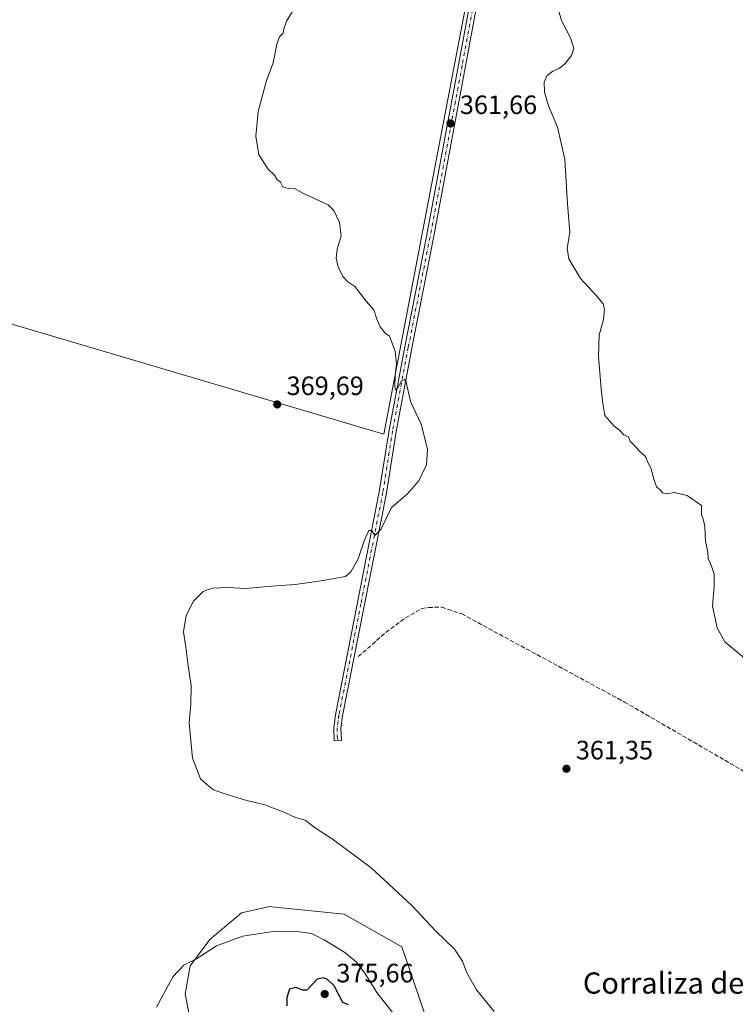
# Model space of a CAD drawing. Units: metres. Extents: x 614842 to 618317, y 4694677 to 4697048.
# Drawn here: x 615380 to 615650, y 4695371 to 4695743 of the extents above; entities that cross this region are included whole.
import ezdxf
from ezdxf.enums import TextEntityAlignment as Align

# ---------------------------------------------------------------- set-up
doc = ezdxf.new("R2010")
doc.units = ezdxf.units.M
doc.header["$MEASUREMENT"] = 0
doc.linetypes.add('DGN Style 3', pattern=[2.307223, 1.648017, -0.659207])
doc.linetypes.add('DGN Style 4', pattern=[2.638475, 1.318413, -0.659207, 0.001648, -0.659207])
for name, color, linetype, lineweight in [('Corriente artificial lineal', 4, 'DGN Style 3', 13), ('Cultivos herbáceos CxS', 92, 'Continuous', 0), ('Cultivos leñosos CxS', 92, 'Continuous', 0), ('Curva de nivel maestra', 30, 'Continuous', 30), ('Curva de nivel normal', 30, 'Continuous', 0), ('Matorral CxS', 135, 'Continuous', 0), ('Pista no pavimentada Cxs', 111, 'Continuous', 0), ('Pista no pavimentada eje', 91, 'DGN Style 4', 0), ('Punto de cota en terreno', 7, 'Continuous', 0), ('Rótulo de punto de cota en terreno', 7, 'Continuous', 0), ('Texto cartográfico', 7, 'Continuous', 0)]:
    doc.layers.add(name, color=color, linetype=linetype, lineweight=lineweight)
doc.styles.add('Style-Arial', font='txt')

# ---------------------------------------------------------------- blocks, each defined once
blk = doc.blocks.new('*U11')
at = {"layer": 'Cultivos herbáceos CxS', "color": 92, "linetype": 'Continuous', "lineweight": 0}
for points in [[(615348.5345, 4695768.1237, 366.6437), (615315.7527, 4695738.6213, 366.9476), (615296.0835, 4695710.7577, 367.333), (615284.6093, 4695655.0299, 370.3059), (615517.3549, 4695586.1861, 365.9797), (615554.5167, 4695781.0803, 360.051)], [(615537.4291, 4695353.8657, 367.3976), (615524.1437, 4695392.7901, 366.5548), (615502.3171, 4695405.1325, 367.3734), (615473.8485, 4695407.9809, 367.5556), (615473.5829, 4695407.9219, 367.5619), (615472.6035, 4695407.7041, 367.5855), (615463.5511, 4695405.6917, 367.8161), (615451.641, 4695395.6203, 368.7483), (615444.1871, 4695385.6823, 369.7721), (615442.3235, 4695375.1229, 370.5479), (615444.8079, 4695362.0789, 371.2425)]]:
    blk.add_polyline3d(points, dxfattribs=at)
blk = doc.blocks.new('5PATER')
at = {"layer": 'Cultivos leñosos CxS', "linetype": 'Continuous', "lineweight": 0}
h = blk.add_hatch(color=51, dxfattribs=at)
edge = h.paths.add_edge_path()
edge.add_ellipse((0, 0), major_axis=(-0.11, -0.111), ratio=0.999422, start_angle=0, end_angle=360)

msp = doc.modelspace()

# ---------------------------------------------------------------- linework, layer by layer
at = {"layer": 'Corriente artificial lineal', "color": 4, "linetype": 'DGN Style 3', "lineweight": 13}
msp.add_polyline3d([(615507.69, 4695502.29, 363.2), (615518.06, 4695511.44, 362.86), (615525.49, 4695516.88, 362.69), (615531.63, 4695520.43, 362.74), (615534.15, 4695520.84, 362.75), (615539.2, 4695520.99, 362.69), (615546.7, 4695518.42, 362.28), (615608.12, 4695485.18, 360.74), (615684.19, 4695441.06, 360.15), (615764.32, 4695393.43, 359.93), (615790.3, 4695378.66, 359.96), (615802.66, 4695373.95, 360.02), (615810.54, 4695372.54, 359.89)], dxfattribs=at)
at = {"layer": 'Cultivos herbáceos CxS', "color": 92, "linetype": 'Continuous', "lineweight": 0}
msp.add_polyline3d([(615554.52, 4695781.08, 360.05), (615517.35, 4695586.19, 365.98), (615284.61, 4695655.03, 370.31), (615296.08, 4695710.76, 367.33), (615315.75, 4695738.62, 366.95), (615348.53, 4695768.12, 366.64), (615366.56, 4695791.07, 362.91), (615369.84, 4695815.66, 360.5), (615381.02, 4695851.76, 358.85), (615400.31, 4695810.51, 365.24), (615408.85, 4695830.45, 365.64), (615402.21, 4695864.63, 365.62), (615403.16, 4695877.92, 364.42), (615421.19, 4695903.55, 361.87), (615450.61, 4695919.69, 361.83), (615457.38, 4695921.04, 362.21), (615464.84, 4695922.54, 361.16), (615482.4, 4695887.41, 362.87), (615508.02, 4695855.13, 363.46), (615516.56, 4695841.84, 363.52), (615511.81, 4695801.97, 363.67), (615525.1, 4695789.62, 362.76)], close=True, dxfattribs=at)
for points in [[(615381.02, 4695851.76, 358.85), (615369.84, 4695815.66, 360.5), (615366.56, 4695791.07, 362.91), (615348.53, 4695768.12, 366.64), (615315.75, 4695738.62, 366.95), (615296.08, 4695710.76, 367.33), (615284.61, 4695655.03, 370.31), (615517.35, 4695586.19, 365.98), (615554.52, 4695781.08, 360.05)], [(615381.02, 4695851.76, 358.85), (615369.84, 4695815.66, 360.5), (615366.56, 4695791.07, 362.91), (615348.53, 4695768.12, 366.64), (615315.75, 4695738.62, 366.95), (615296.08, 4695710.76, 367.33), (615284.61, 4695655.03, 370.31), (615517.35, 4695586.19, 365.98), (615554.52, 4695781.08, 360.05)], [(615537.43, 4695353.87, 367.4), (615524.14, 4695392.79, 366.55), (615502.32, 4695405.13, 367.37), (615473.85, 4695407.98, 367.56), (615473.58, 4695407.92, 367.56), (615472.6, 4695407.7, 367.59), (615463.55, 4695405.69, 367.82), (615451.64, 4695395.62, 368.75), (615444.19, 4695385.68, 369.77), (615442.32, 4695375.12, 370.55), (615444.81, 4695362.08, 371.24)]]:
    msp.add_polyline3d(points, dxfattribs=at)
at = {"layer": 'Curva de nivel maestra', "color": 30, "linetype": 'Continuous', "lineweight": 30, "elevation": 375, "flags": 128}
msp.add_lwpolyline([(615503.97, 4695370.96), (615501.9, 4695371.83), (615498.55, 4695378.16), (615496.03, 4695380.48), (615494.58, 4695381.09), (615492.12, 4695380.61), (615488.3, 4695376.51), (615486.59, 4695376.5), (615484.19, 4695377.53), (615481.78, 4695376.8), (615480.77, 4695373.73), (615480.74, 4695370.51)], dxfattribs=at)
at = {"layer": 'Curva de nivel normal', "color": 30, "linetype": 'Continuous', "lineweight": 0, "flags": 128}
for points, elevation in [([(615653.37, 4695501.66), (615649.81, 4695504.72), (615646.01, 4695507.85), (615643.09, 4695513.2), (615641.34, 4695521.28), (615641.97, 4695528.75), (615641.91, 4695533.54), (615640.62, 4695537.5), (615639.74, 4695539.36), (615639.52, 4695541.71), (615638.63, 4695545.88), (615638.46, 4695551.31), (615637.98, 4695553.77), (615637.19, 4695555.88), (615637.22, 4695559.35), (615631.81, 4695563.09), (615626.97, 4695564.25), (615624.1, 4695563.71), (615622.48, 4695564.09), (615621.64, 4695565.25), (615620.35, 4695566.3), (615619.15, 4695569.09), (615618.2, 4695573.32), (615616.99, 4695575.6), (615616.02, 4695577.79), (615613.81, 4695579.76), (615611.45, 4695582.4), (615610.08, 4695583.7), (615609.59, 4695585.24), (615607.91, 4695586.01), (615606.31, 4695587.63), (615604.25, 4695589.2), (615600.73, 4695593.26), (615600.12, 4695597.06), (615599.48, 4695601.98), (615598.32, 4695615.4), (615598.63, 4695623.54), (615600.16, 4695629.56), (615600.56, 4695633.21), (615600.02, 4695635.43), (615597.7, 4695638.31), (615591.57, 4695644.94), (615587.14, 4695652.38), (615586.55, 4695656.41), (615587.48, 4695662.36), (615586.57, 4695673.14), (615585.65, 4695689.96), (615582.88, 4695702.12), (615579.5, 4695710.16), (615577.9, 4695715.31), (615577.82, 4695719.1), (615578.86, 4695721.44), (615581.04, 4695723.24), (615583.58, 4695724.31), (615585.62, 4695725.91), (615588.14, 4695729.11), (615589, 4695731.77), (615587.72, 4695735.77), (615584.41, 4695742.36), (615581.87, 4695751.16)], 360), ([(615484.11, 4695747.77), (615480.65, 4695742.04), (615479.58, 4695739.17), (615479.39, 4695737.49), (615477.99, 4695736.12), (615476.94, 4695733.37), (615475.57, 4695726.31), (615473.03, 4695719.7), (615469.92, 4695707.98), (615469.02, 4695698.69), (615470.21, 4695691.6), (615473.7, 4695686.19), (615476.01, 4695683.94), (615476.94, 4695682.45), (615478.28, 4695681.25), (615479.26, 4695679.6), (615481.63, 4695678.8), (615483.62, 4695678.94), (615486.8, 4695677.1), (615496.25, 4695672.76), (615498.45, 4695670.59), (615500.64, 4695666.1), (615501.25, 4695661.1), (615499.68, 4695655.98), (615499.29, 4695652.68), (615500.14, 4695649.43), (615501.81, 4695645.72), (615503.76, 4695643.68), (615506.34, 4695641.95), (615510.7, 4695636.41), (615513.56, 4695633.17), (615514.7, 4695629.68), (615515.94, 4695626.78), (615517.8, 4695624.4), (615519.5, 4695623.2), (615520.25, 4695621.19), (615521.6, 4695617.56), (615522.15, 4695612.53), (615521.64, 4695608.6), (615521.53, 4695604.02), (615521.85, 4695602.84), (615522.56, 4695603.85), (615523.93, 4695606.37), (615525.17, 4695606.81), (615525.72, 4695605.9), (615527.42, 4695598.56), (615531.35, 4695589.98), (615533.75, 4695580.54), (615533.37, 4695574.67), (615530.58, 4695568.69), (615526.08, 4695563.64), (615520.24, 4695558.52), (615516.13, 4695550.24), (615513.96, 4695547.96), (615512.82, 4695549.92), (615511.63, 4695549.83), (615509.84, 4695546.01), (615507.67, 4695539.24), (615504.92, 4695534.35), (615502.81, 4695532.59), (615493.62, 4695530.88), (615483.85, 4695529.48), (615474.88, 4695528.85), (615465.09, 4695528.05), (615458.64, 4695528.4), (615452.6, 4695528.14), (615449.14, 4695526.88), (615445.47, 4695523.2), (615442.76, 4695517.88), (615441.75, 4695511.68), (615442.57, 4695505.93), (615443.46, 4695498.88), (615444.63, 4695491.45), (615444.43, 4695484.52), (615443.8, 4695477.33), (615445.06, 4695464.02), (615448.1, 4695456.23), (615450.47, 4695454.09), (615453.08, 4695452.08), (615456.93, 4695450.63), (615465.12, 4695448.15), (615472.39, 4695446.39), (615480.2, 4695443.4), (615484.03, 4695441.65), (615487.63, 4695440.58), (615491.58, 4695437.54), (615497.76, 4695433.59), (615512.53, 4695422.66), (615527.89, 4695408.37), (615536.94, 4695398.69), (615543.94, 4695391.9), (615547.01, 4695387.4), (615548.66, 4695383.02), (615552.32, 4695376.57), (615558.9, 4695368.39)], 365), ([(615521.09, 4695367.36), (615514.62, 4695375.57), (615510.14, 4695382.9), (615506.9, 4695387.21), (615502.64, 4695390.66), (615494.79, 4695395.51), (615489.97, 4695397.78), (615485.44, 4695398.48), (615475.41, 4695398.62), (615464.07, 4695396.82), (615454.17, 4695393.17), (615446.64, 4695388.23), (615441.91, 4695385.89), (615437.74, 4695381.52), (615431.53, 4695370.07)], 370)]:
    msp.add_lwpolyline(points, dxfattribs=dict(at, elevation=elevation))
at = {"layer": 'Matorral CxS', "color": 135, "linetype": 'Continuous', "lineweight": 0}
for points in [[(615444.81, 4695362.08, 371.24), (615442.32, 4695375.12, 370.55), (615444.19, 4695385.68, 369.77), (615451.64, 4695395.62, 368.75), (615463.55, 4695405.69, 367.82), (615472.6, 4695407.7, 367.59), (615473.58, 4695407.92, 367.56), (615473.85, 4695407.98, 367.56), (615502.32, 4695405.13, 367.37), (615524.14, 4695392.79, 366.55), (615537.43, 4695353.87, 367.4)], [(615537.43, 4695353.87, 367.4), (615524.14, 4695392.79, 366.55), (615502.32, 4695405.13, 367.37), (615473.85, 4695407.98, 367.56), (615473.58, 4695407.92, 367.56), (615472.6, 4695407.7, 367.59), (615463.55, 4695405.69, 367.82), (615451.64, 4695395.62, 368.75), (615444.19, 4695385.68, 369.77), (615442.32, 4695375.12, 370.55), (615444.81, 4695362.08, 371.24)]]:
    msp.add_polyline3d(points, dxfattribs=at)
at = {"layer": 'Pista no pavimentada Cxs', "color": 111, "linetype": 'Continuous', "lineweight": 0}
msp.add_polyline3d([(615555.92, 4695767.28, 360.36), (615548.17, 4695725.02, 361.2), (615536.06, 4695660.36, 362.82), (615527.85, 4695618.72, 364.47), (615521.95, 4695587.3, 365.34), (615518.27, 4695563.98, 365.2), (615501.71, 4695479.95, 363.06), (615501.09, 4695475.33, 363.11), (615501.32, 4695470.7, 363.17), (615498.62, 4695470.57, 363.3), (615498.39, 4695475.44, 363.2), (615499.05, 4695480.39, 363.11), (615515.61, 4695564.45, 365.58), (615519.29, 4695587.76, 365.55), (615525.2, 4695619.23, 364.88), (615533.41, 4695660.87, 363.1), (615545.51, 4695725.52, 361.51), (615553.26, 4695767.74, 360.39)], dxfattribs=at)
msp.add_polyline3d([(615555.92, 4695767.28, 360.36), (615548.17, 4695725.02, 361.2), (615536.06, 4695660.36, 362.82), (615527.85, 4695618.72, 364.47), (615521.95, 4695587.3, 365.34), (615518.27, 4695563.98, 365.2), (615501.71, 4695479.95, 363.06), (615501.09, 4695475.33, 363.11), (615501.32, 4695470.7, 363.17), (615498.62, 4695470.57, 363.3), (615498.39, 4695475.44, 363.2), (615499.05, 4695480.39, 363.11), (615515.61, 4695564.45, 365.58), (615519.29, 4695587.76, 365.55), (615525.2, 4695619.23, 364.88), (615533.41, 4695660.87, 363.1), (615545.51, 4695725.52, 361.51), (615553.26, 4695767.74, 360.39)], dxfattribs=at)
at = {"layer": 'Pista no pavimentada eje', "color": 91, "linetype": 'DGN Style 4', "lineweight": 0}
msp.add_polyline3d([(615585.52, 4695928.22, 353.74), (615579.76, 4695909.36, 353.66), (615579.61, 4695908.69, 353.66), (615579.41, 4695907.71, 353.65), (615577.66, 4695899.67, 353.69), (615576.09, 4695891.81, 353.91), (615570.51, 4695861.19, 354.83), (615564.92, 4695830.65, 356.31), (615554.59, 4695767.51, 360.37), (615550.72, 4695746.38, 361.04), (615546.84, 4695725.27, 361.3), (615540.79, 4695692.95, 361.91), (615534.74, 4695660.62, 362.96), (615526.53, 4695618.98, 364.66), (615520.62, 4695587.53, 365.44), (615516.94, 4695564.22, 365.33), (615508.66, 4695522.2, 364.07), (615500.38, 4695480.17, 363.09), (615500.07, 4695477.86, 363.09), (615499.74, 4695475.39, 363.15), (615499.67, 4695472.31, 363.23), (615499.97, 4695470.64, 363.24)], dxfattribs=at)

# ---------------------------------------------------------------- block references
at = {"layer": 'Cultivos herbáceos CxS', "color": 92, "linetype": 'Continuous', "lineweight": 0}
msp.add_blockref('*U11', (0, 0), dxfattribs=at)
at = {"layer": 'Punto de cota en terreno', "color": 7, "linetype": 'Continuous', "lineweight": 0, "xscale": 10, "yscale": 10, "zscale": 10}
for p in [(615542.48, 4695703.48, 361.66), (615477.09, 4695597.46, 369.69), (615586.23, 4695460, 361.35), (615495, 4695375, 375.66)]:
    msp.add_blockref('5PATER', p, dxfattribs=at)

# ---------------------------------------------------------------- texts
at = {"layer": 'Rótulo de punto de cota en terreno', "color": 7, "linetype": 'Continuous', "lineweight": 0, "style": 'Style-Arial'}
for s, p in [('361,66', (615546.01, 4695707.01)), ('369,69', (615480.62, 4695600.99)), ('361,35', (615589.76, 4695463.53)), ('375,66', (615499.41, 4695379.41))]:
    msp.add_text(s, height=7, dxfattribs=at).set_placement(p)
at = {"layer": 'Texto cartográfico', "color": 7, "linetype": 'Continuous', "lineweight": 0, "style": 'Style-Arial'}
msp.add_text('Corraliza del Cascajo', height=8, dxfattribs=at).set_placement((615645.42, 4695379.15), align=Align.MIDDLE_CENTER)

doc.saveas('drawing.dxf')
